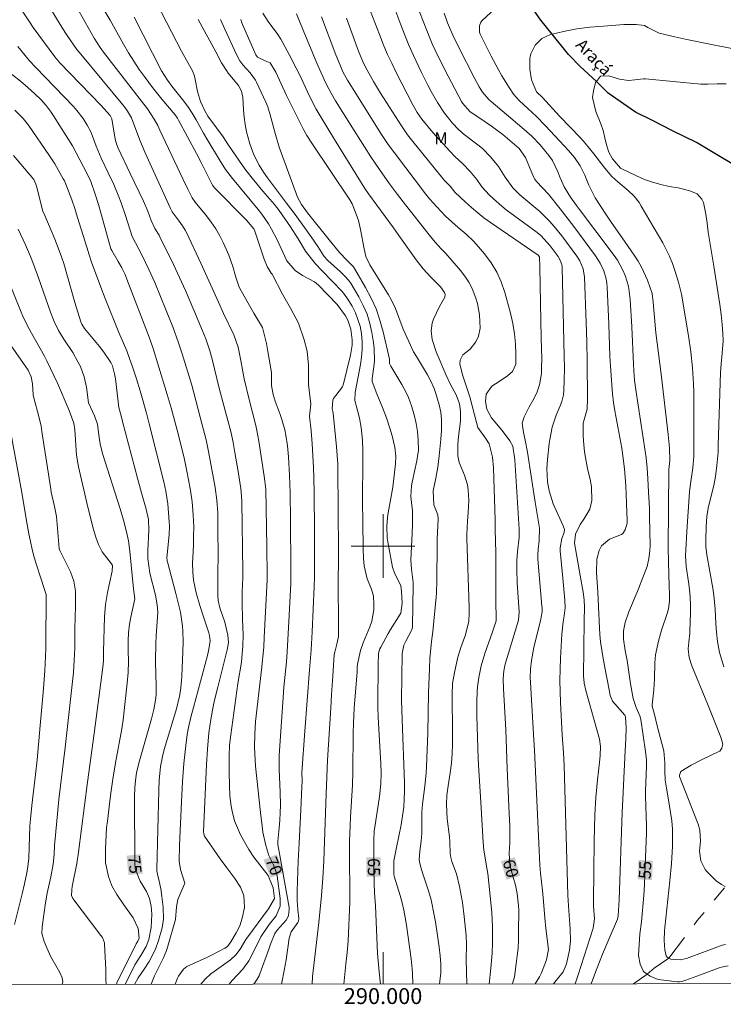
# Model space of a CAD drawing. Units: metres. Extents: x 289870 to 290386, y 1659940 to 1660504.
# Drawn here: x 289954 to 290043, y 1659942 to 1660066 of the extents above; entities that cross this region are included whole.
import ezdxf
from ezdxf.enums import TextEntityAlignment as Align

# ---------------------------------------------------------------- set-up
doc = ezdxf.new("R2010")
doc.units = ezdxf.units.M
doc.header["$MEASUREMENT"] = 0
doc.linetypes.add('Intermitente', pattern=[48, 15, -2, 2, -2, 2, -2, 2, -2, 2, -2, 15])
for name, color, linetype, lineweight in [('Articulacao', 7, 'Continuous', 18), ('Malha_Coordenadas', 7, 'Continuous', 15), ('Rio_Intermitente', 5, 'Intermitente', 9), ('Rio_Perene', 5, 'Continuous', 25), ('Topon_Curvas_Mestras_Masc', 255, 'Continuous', 9), ('Topon_Rio_Perene', 5, 'Continuous', 9)]:
    doc.layers.add(name, color=color, linetype=linetype, lineweight=lineweight)
for name, color, linetype, lineweight, true_color in [('Curvas_Intermediarias', 7, 'Continuous', 9, 0x783c14), ('Curvas_Mestras', 7, 'Continuous', 20, 0x783c14), ('Topon_Curvas_Mestras', 7, 'Continuous', 9, 0x783c14), ('Topon_Vegetacao', 7, 'Continuous', 9, 0x00ff33)]:
    doc.layers.add(name, color=color, linetype=linetype, lineweight=lineweight, true_color=true_color)
doc.styles.add('Arial', font='arial.ttf', dxfattribs={"height": 1.5})
doc.styles.add('Arial Italic', font='ariali.ttf', dxfattribs={"height": 1.5})

msp = doc.modelspace()

# ---------------------------------------------------------------- linework, layer by layer
at = {"layer": 'Articulacao', "flags": 128}
msp.add_lwpolyline([(289886.81, 1660499.21), (290368.39, 1660499.64), (290368.88, 1659945.36), (289887.32, 1659944.93), (289886.81, 1660499.21)], close=True, dxfattribs=at)
at = {"layer": 'Curvas_Intermediarias', "flags": 128}
for points, elevation in [([(290024.1, 1659945.05), (290024.47, 1659946.19), (290026.34, 1659952.07), (290026.5, 1659953.21), (290026.4, 1659954.8), (290026.4, 1659955.46), (290026.48, 1659962.97), (290026.56, 1659966.27), (290026.68, 1659968.46), (290026.89, 1659970.65), (290027.14, 1659972.85), (290027.21, 1659973.7), (290027.28, 1659974.85), (290027.14, 1659975.75), (290025.43, 1659981.87), (290025.21, 1659982.79), (290025.16, 1659983.34), (290025.15, 1659983.62), (290025.21, 1659990.65), (290025.24, 1659992.3), (290025.2, 1659993.27), (290025.07, 1659994.22), (290024.7, 1659996.29), (290024.02, 1660000.37), (290024.13, 1660001.5), (290024.71, 1660002.69), (290025.19, 1660003.38), (290025.91, 1660004.63), (290026.16, 1660005.72), (290026.14, 1660007.42), (290025.95, 1660008.36), (290025.64, 1660009.74), (290025.37, 1660011.12), (290025.26, 1660011.82), (290025.12, 1660013.22), (290025.09, 1660013.93), (290025.07, 1660015.44), (290025.58, 1660017.16), (290025.63, 1660018.48), (290025.58, 1660023.22), (290025.53, 1660025.63), (290025.45, 1660028.04), (290025.26, 1660033.74), (290025.09, 1660034.79), (290024.68, 1660035.78), (290024.29, 1660036.38), (290022.4, 1660038.94), (290021.68, 1660039.87), (290020.91, 1660040.75), (290019.65, 1660041.98), (290017.15, 1660044.09), (290016.26, 1660044.96), (290015.29, 1660046.3), (290014.47, 1660047.63), (290013.47, 1660048.86), (290012.45, 1660049.88), (290011.89, 1660050.35), (290010.15, 1660051.63), (290009.44, 1660052.26), (290008.69, 1660053.07), (290007.71, 1660054.34), (290006.84, 1660055.68), (290006.04, 1660057.06), (290005.61, 1660057.83), (290004.82, 1660059.41), (290003.8, 1660061.58), (290003.24, 1660062.85), (290002.72, 1660064.13), (290002.22, 1660065.42), (290000.83, 1660069.14)], 57), ([(289971.61, 1660068.17), (289974.72, 1660062.12), (289976.14, 1660059.55), (289976.35, 1660058.96), (289976.45, 1660058.55), (289976.72, 1660057.05), (289977.09, 1660055.79), (289977.66, 1660054.6), (289978.04, 1660053.95), (289979.12, 1660052.5), (289979.93, 1660051.35), (289980.52, 1660050.45), (289981.98, 1660048.32), (289982.68, 1660047.35), (289983.4, 1660046.39), (289984.16, 1660045.45), (289984.93, 1660044.53), (289986.38, 1660042.86), (289986.99, 1660042.11), (289988.39, 1660040.06), (289989.35, 1660038.54), (289990.26, 1660036.99), (289991.03, 1660036.03), (289991.53, 1660035.43), (289992.31, 1660034.56), (289994.9, 1660031.92), (289995.57, 1660031), (289996.13, 1660030.09), (289996.54, 1660029.27), (289997.13, 1660027.58), (289997.29, 1660026.69), (289997.38, 1660025.63), (289997.39, 1660024.67), (289997.31, 1660023.72), (289997.17, 1660022.77), (289996.5, 1660019.29), (289996.45, 1660018.27), (289996.77, 1660017.16), (289997.06, 1660016.04), (289997.25, 1660014.89), (289997.41, 1660013.3), (289997.46, 1660011.91), (289997.47, 1660010.86), (289997.44, 1660005.61), (289997.45, 1660002.99), (289997.49, 1659999.69), (289997.53, 1659998.45), (289997.63, 1659997.52), (289998.01, 1659995.9), (289998.55, 1659994.6), (289998.78, 1659993.71), (289998.86, 1659992.71), (289998.84, 1659991.98), (289998.59, 1659990.57), (289998.35, 1659989.88), (289997.49, 1659987.86), (289997.16, 1659986.91), (289996.8, 1659985.17), (289996.77, 1659984.81), (289996.75, 1659984.2), (289996.37, 1659979.65), (289996.28, 1659977.78), (289996.24, 1659976.54), (289996.21, 1659971.68), (289996.18, 1659970.05), (289995.92, 1659965.99), (289995.86, 1659964.91), (289995.79, 1659963.03), (289995.79, 1659961.14), (289995.84, 1659956.26), (289995.83, 1659955.31), (289995.61, 1659950.47), (289995.5, 1659948.99), (289995.35, 1659947.52), (289995.09, 1659945.03)], 66), ([(290021.37, 1659945.05), (290021.7, 1659945.49), (290022.57, 1659946.59), (290022.85, 1659947.17), (290022.98, 1659947.59), (290023.36, 1659949.28), (290023.51, 1659950.41), (290023.47, 1659951.94), (290023.24, 1659954.85), (290023.18, 1659956.18), (290022.72, 1659972.45), (290022.64, 1659974.07), (290022.47, 1659976.33), (290022.24, 1659980.36), (290022.19, 1659981.75), (290022.17, 1659983.15), (290022.19, 1659984.55), (290022.24, 1659985.95), (290022.41, 1659988.93), (290022.59, 1659990.49), (290022.71, 1659991.26), (290022.82, 1659992.23), (290022.8, 1659993.2), (290022.52, 1659995.99), (290022.21, 1659999.4), (290022.2, 1659999.79), (290022.42, 1660000.95), (290022.7, 1660001.7), (290022.76, 1660002.06), (290022.58, 1660002.54), (290021.34, 1660005.3), (290020.84, 1660006.93), (290020.63, 1660008.06), (290020.53, 1660009.75), (290020.62, 1660010.86), (290020.83, 1660012.87), (290020.9, 1660013.39), (290021.21, 1660014.94), (290021.71, 1660016.43), (290022.21, 1660017.59), (290022.4, 1660018.13), (290022.61, 1660018.96), (290022.67, 1660019.53), (290022.72, 1660020.82), (290022.74, 1660022.32), (290022.72, 1660023.81), (290022.44, 1660034.99), (290022.4, 1660035.35), (290022.14, 1660036.04), (290021.95, 1660036.35), (290020.95, 1660037.69), (290019.76, 1660038.98), (290019.3, 1660039.35), (290015.45, 1660042.21), (290014.89, 1660042.64), (290013.84, 1660043.56), (290013.34, 1660044.05), (290012.38, 1660045.08), (290011.74, 1660045.99), (290010.93, 1660047.02), (290009.98, 1660047.98), (290008.98, 1660048.89), (290008.36, 1660049.54), (290006.23, 1660051.91), (290004.87, 1660053.57), (290004.29, 1660054.4), (290003.75, 1660055.35), (290001.66, 1660059.42), (290001.08, 1660060.59), (290000.53, 1660061.77), (290000.02, 1660062.97), (289999.53, 1660064.18), (289998.07, 1660067.97)], 58), ([(290026.08, 1659945.06), (290026.64, 1659946.55), (290027.52, 1659948.81), (290028.46, 1659951.05), (290029.38, 1659953.17), (290029.49, 1659953.59), (290029.6, 1659955.62), (290029.97, 1659966.57), (290030.11, 1659969.1), (290030.35, 1659974.35), (290030.45, 1659975.82), (290030.48, 1659977.21), (290030.41, 1659978.59), (290030.31, 1659978.78), (290028.76, 1659980.55), (290028.46, 1659981.24), (290028.35, 1659981.98), (290027.79, 1659984.75), (290027.54, 1659986.14), (290027.29, 1659987.75), (290027.21, 1659988.37), (290027.12, 1659989.62), (290027.08, 1659990.68), (290027.06, 1659991.48), (290026.92, 1659994.21), (290026.77, 1659996.7), (290026.79, 1659998.35), (290027.1, 1659999.44), (290027.4, 1660000.04), (290028.4, 1660000.87), (290029.89, 1660001.47), (290030.06, 1660001.59), (290030.37, 1660002.05), (290030.59, 1660002.88), (290030.61, 1660003.17), (290030.54, 1660005.39), (290030.44, 1660007.54), (290030.26, 1660009.68), (290030.08, 1660011.32), (290029.94, 1660012.3), (290029.07, 1660016.96), (290028.91, 1660018.03), (290028.78, 1660019.11), (290028.67, 1660020.19), (290028.51, 1660022.62), (290028.45, 1660023.77), (290028.3, 1660027.83), (290028.1, 1660032.48), (290028.05, 1660033.01), (290027.96, 1660033.53), (290027.66, 1660034.55), (290027.21, 1660035.52), (290026.64, 1660036.42), (290023.9, 1660040.12), (290022.22, 1660042.32), (290020.73, 1660044.17), (290019.23, 1660045.75), (290018.97, 1660046.1), (290018.84, 1660046.35), (290017.85, 1660048.75), (290017.05, 1660049.9), (290015, 1660051.64), (290013.59, 1660052.69), (290012.12, 1660053.69), (290010.9, 1660054.49), (290009.95, 1660055.57), (290009.83, 1660055.78), (290008.15, 1660058.98), (290007.33, 1660060.58), (290006.55, 1660062.21), (290006.17, 1660063.03), (290005.47, 1660064.69), (290004.1, 1660068.21)], 56), ([(290014.57, 1660067.93), (290012.43, 1660065.94), (290012.27, 1660065.74), (290012.07, 1660065.28), (290012.11, 1660064.5), (290012.19, 1660064.24), (290012.29, 1660063.99), (290013.56, 1660061.48), (290014.42, 1660059.84), (290014.88, 1660059.03), (290015.79, 1660057.53), (290016.37, 1660056.69), (290017.09, 1660055.89), (290018.15, 1660054.9), (290019.22, 1660053.92), (290020.37, 1660052.74), (290022.72, 1660050.21), (290023.24, 1660049.63), (290024, 1660048.76), (290024.71, 1660047.72), (290025.29, 1660046.55), (290025.78, 1660045.29), (290026.6, 1660043.72), (290027.92, 1660041.67), (290028.59, 1660040.66), (290029.96, 1660038.67), (290031.49, 1660036.49), (290031.97, 1660035.75), (290032.41, 1660034.99), (290033.14, 1660033.38), (290033.73, 1660031.71), (290033.86, 1660030.6), (290034.02, 1660028.67), (290034.2, 1660026.75), (290034.85, 1660021.56), (290035.76, 1660014), (290035.9, 1660012.31), (290035.95, 1660010.74), (290035.85, 1660009.59), (290035.75, 1659999.83), (290035.77, 1659997.98), (290035.86, 1659994.91), (290035.92, 1659994), (290035.92, 1659993.1), (290035.78, 1659992.13), (290035.6, 1659991.52), (290034.9, 1659989.43), (290034.52, 1659988.08), (290034.16, 1659986.36), (290034.07, 1659985.33), (290034.03, 1659983.31), (290033.94, 1659981.98), (290033.75, 1659980.07), (290033.75, 1659979.91), (290033.97, 1659979.04), (290034.41, 1659977.28), (290035.09, 1659974.77), (290035.2, 1659974.29), (290035.34, 1659972.82), (290035.34, 1659971.82), (290035.35, 1659970.64), (290035.52, 1659969.64), (290035.79, 1659968.14), (290036.05, 1659966.56), (290036.19, 1659965.51), (290036.29, 1659964.46), (290036.31, 1659963.41), (290036.3, 1659962.31), (290036.17, 1659960.16), (290035.97, 1659958.01), (290035.34, 1659952.13), (290035.3, 1659951.72), (290035.24, 1659950.49), (290035.31, 1659949.32), (290035.5, 1659948.6), (290035.64, 1659948.4), (290035.85, 1659948.29), (290036.07, 1659948.17), (290037.26, 1659948.09), (290038.03, 1659948.26), (290042.52, 1659949.91), (290042.95, 1659950)], 54), ([(289977.15, 1659945.01), (289977.68, 1659945.66), (289978.41, 1659946.31), (289978.8, 1659946.61), (289980.86, 1659948.08), (289981.55, 1659948.69), (289982.1, 1659949.42), (289982.78, 1659950.62), (289982.91, 1659950.81), (289985.63, 1659954.49), (289986.4, 1659955.79), (289986.2, 1659957.12), (289985.58, 1659958.68), (289983.78, 1659960.97), (289983.15, 1659961.91), (289982.14, 1659963.76), (289981.86, 1659964.33), (289981.39, 1659965.51), (289981.06, 1659966.75), (289980.94, 1659967.37), (289980.8, 1659968.64), (289980.73, 1659969.92), (289980.68, 1659971.62), (289980.68, 1659973.66), (289980.74, 1659975), (289980.89, 1659976.33), (289981.8, 1659982.74), (289982.23, 1659985.44), (289982.35, 1659986.53), (289982.42, 1659987.45), (289982.44, 1659988.88), (289982.37, 1659990.78), (289982.33, 1659992.86), (289982.35, 1659994.22), (289982.42, 1659996.05), (289982.43, 1659996.84), (289982.29, 1660005.55), (289982.26, 1660006.27), (289982.15, 1660007.23), (289981.81, 1660009.37), (289981.41, 1660011.75), (289981.19, 1660013), (289980.95, 1660014.19), (289980.55, 1660015.74), (289979.44, 1660019.81), (289978.56, 1660023.45), (289978.27, 1660024.48), (289977.77, 1660026), (289977.37, 1660026.99), (289976.28, 1660029.59), (289975.21, 1660032.07), (289974.47, 1660033.71), (289973.7, 1660035.33), (289972.01, 1660038.8), (289971.91, 1660039.01), (289971.4, 1660039.86), (289970.93, 1660040.85), (289970.49, 1660042.01), (289969.95, 1660043.27), (289968.27, 1660046.77), (289966.74, 1660050.02), (289966.56, 1660050.46), (289966.39, 1660051.08), (289965.98, 1660053.62), (289965.77, 1660054.02), (289964.59, 1660055.32), (289959.47, 1660060.64), (289958.85, 1660061.39), (289956.13, 1660065.09), (289955.66, 1660065.77), (289954.65, 1660067.29)], 71), ([(289961.91, 1660067.1), (289963.76, 1660063.74), (289964.51, 1660062.57), (289964.94, 1660061.99), (289969.72, 1660055.83), (289970.45, 1660054.85), (289971.3, 1660053.58), (289971.74, 1660052.76), (289972.01, 1660052.2), (289974.89, 1660046.07), (289975.51, 1660044.8), (289976.08, 1660043.68), (289976.44, 1660043.15), (289977.84, 1660041.44), (289978.45, 1660040.63), (289979.02, 1660039.8), (289979.53, 1660038.92), (289979.99, 1660038.01), (289980.67, 1660036.49), (289981.16, 1660035.1), (289981.54, 1660033.75), (289981.9, 1660032.6), (289982.05, 1660032.31), (289983.8, 1660029.23), (289984.86, 1660027.42), (289985.37, 1660025.41), (289985.55, 1660024.41), (289986.01, 1660021.78), (289986, 1660020.13), (289986.2, 1660019.02), (289986.46, 1660018.2), (289987.08, 1660016.53), (289987.3, 1660015.88), (289987.67, 1660014.57), (289987.81, 1660013.91), (289988.01, 1660012.56), (289988.13, 1660011.2), (289988.25, 1660008.86), (289988.33, 1660006.7), (289988.4, 1660003.27), (289988.45, 1659997.24), (289988.42, 1659995.3), (289988.19, 1659990.55), (289987.97, 1659986.72), (289987.88, 1659985.49), (289987.57, 1659982.3), (289987.47, 1659981), (289986.99, 1659973.74), (289986.97, 1659973.16), (289986.96, 1659972.01), (289987.08, 1659969.13), (289987.12, 1659967.47), (289987.11, 1659966.53), (289987.06, 1659965.6), (289986.98, 1659964.66), (289986.8, 1659962.98), (289986.79, 1659962.56), (289987.07, 1659961.19), (289988.21, 1659954.63), (289988.23, 1659954.42), (289988.14, 1659953.6), (289987.83, 1659953.05), (289986.73, 1659951.79), (289986.44, 1659951.37), (289985.89, 1659950.06), (289985.69, 1659949.42), (289984.56, 1659946.31), (289984.47, 1659946.08), (289984.23, 1659945.64), (289983.8, 1659945.02)], 69), ([(289965.02, 1660067.23), (289965.77, 1660065.98), (289967.44, 1660062.97), (289968.08, 1660061.9), (289968.73, 1660060.84), (289969.43, 1660059.8), (289970.15, 1660058.78), (289971.1, 1660057.53), (289972.25, 1660056.08), (289973.92, 1660054.1), (289974.21, 1660053.71), (289974.36, 1660053.46), (289976.62, 1660049.27), (289977.2, 1660048.15), (289978.62, 1660045.28), (289978.72, 1660045.11), (289978.85, 1660044.96), (289982.88, 1660040.89), (289983.81, 1660039.79), (289983.92, 1660039.52), (289985.08, 1660036), (289985.47, 1660035.1), (289985.95, 1660034.26), (289986.08, 1660034.11), (289987.4, 1660031.61), (289988.4, 1660029.86), (289989.41, 1660027.97), (289990.09, 1660025.9), (289990.47, 1660024.47), (289990.66, 1660022.71), (289990.66, 1660021.71), (289990.66, 1660020.27), (289990.93, 1660017.82), (289990.79, 1660016.31), (289990.98, 1660014.47), (289991.1, 1660012.83), (289991.26, 1660009.86), (289991.31, 1660008.58), (289991.35, 1660006.66), (289991.39, 1660001.79), (289991.42, 1659997.32), (289991.4, 1659996.11), (289991.35, 1659994.91), (289991.09, 1659989.23), (289990.97, 1659986.99), (289990.79, 1659984.45), (289990.2, 1659976.76), (289989.83, 1659971.59), (289989.84, 1659970.53), (289989.79, 1659968.91), (289989.71, 1659967.79), (289989.49, 1659962.73), (289989.37, 1659960.48), (289989.24, 1659956.69), (289989.24, 1659955.53), (289989.33, 1659954.37), (289989.44, 1659953.27), (289989.39, 1659952.91), (289989.31, 1659952.78), (289988.48, 1659951.6), (289988.21, 1659950.8), (289987.84, 1659948.08), (289987.6, 1659946.73), (289987.3, 1659945.22), (289987.28, 1659945.02)], 68), ([(289968.78, 1660066.37), (289972.21, 1660059.63), (289972.95, 1660058.45), (289973.51, 1660057.7), (289975.02, 1660055.82), (289975.59, 1660055.02), (289976.07, 1660054.32), (289976.56, 1660053.48), (289977.47, 1660051.81), (289978.01, 1660050.89), (289979.47, 1660048.48), (289980.25, 1660047.27), (289981.1, 1660046.11), (289984.33, 1660042.24), (289984.79, 1660041.65), (289985.63, 1660040.42), (289986.01, 1660039.77), (289986.7, 1660038.45), (289987.95, 1660035.79), (289988.99, 1660034.58), (289989.88, 1660033.94), (289991.41, 1660033.16), (289991.9, 1660032.72), (289994.25, 1660030.33), (289995.28, 1660028.91), (289995.57, 1660028.36), (289995.97, 1660027.21), (289996.12, 1660025.88), (289996.11, 1660025.23), (289995.91, 1660023.94), (289994.98, 1660020.19), (289994.92, 1660020.04), (289994.8, 1660019.83), (289993.79, 1660018.51), (289993.69, 1660018.3), (289993.62, 1660017.24), (289993.7, 1660016.9), (289993.73, 1660016.68), (289994.16, 1660012.44), (289994.25, 1660011.38), (289994.31, 1660010.31), (289994.32, 1660009.73), (289994.39, 1659999.37), (289994.39, 1659997.63), (289994.36, 1659996.2), (289994.37, 1659994.51), (289994.42, 1659991.08), (289994.43, 1659989.7), (289994.42, 1659988.66), (289994.22, 1659987.67), (289993.98, 1659986.87), (289993.88, 1659986.4), (289993.72, 1659983.67), (289993.54, 1659981.33), (289993.43, 1659979.7), (289993.04, 1659973.14), (289992.86, 1659968.9), (289992.56, 1659960.49), (289992.45, 1659958.32), (289992.27, 1659956.16), (289991.93, 1659952.77), (289991.41, 1659948.11), (289991.14, 1659945.98), (289991.09, 1659945.02)], 67), ([(290010.5, 1659945.04), (290010.42, 1659948.11), (290010.45, 1659949.98), (290010.41, 1659951.14), (290010.18, 1659953.5), (290009.94, 1659955.28), (290009.6, 1659957.27), (290009.2, 1659958.86), (290008.63, 1659960.4), (290008.49, 1659960.91), (290008.43, 1659961.44), (290008.36, 1659962.91), (290008.32, 1659963.52), (290008.04, 1659965.77), (290007.95, 1659967.55), (290008.01, 1659968.74), (290008.16, 1659969.92), (290008.43, 1659971.53), (290008.57, 1659972.74), (290008.67, 1659973.95), (290008.7, 1659975.16), (290008.69, 1659976.44), (290008.65, 1659981.39), (290008.72, 1659982.77), (290008.94, 1659984.13), (290009.38, 1659986.06), (290009.75, 1659987.29), (290010.32, 1659988.88), (290010.76, 1659990.59), (290010.81, 1659991.59), (290010.81, 1659992.34), (290010.52, 1660000.95), (290010.51, 1660001.45), (290010.57, 1660003.11), (290010.68, 1660004.23), (290010.75, 1660005.7), (290010.67, 1660007.06), (290010.57, 1660007.68), (290010.19, 1660008.89), (290009.55, 1660010.48), (290009.39, 1660011.33), (290009.38, 1660012.8), (290009.47, 1660013.75), (290009.71, 1660015.68), (290009.71, 1660016.87), (290009.6, 1660017.84), (290009.15, 1660018.98), (290008.43, 1660020.37), (290007.87, 1660021.55), (290006.67, 1660024.37), (290006.15, 1660025.92), (290006.01, 1660026.99), (290006.14, 1660027.98), (290006.31, 1660028.46), (290007.06, 1660030.06), (290007.75, 1660031.24), (290007.78, 1660031.57), (290007.72, 1660031.8), (290007.2, 1660032.54), (290005.97, 1660033.74), (290005.01, 1660034.8), (290004.13, 1660035.92), (290002.2, 1660038.7), (290001.31, 1660039.94), (289998.17, 1660044.19), (289997.71, 1660044.89), (289993.89, 1660051.03), (289992.23, 1660053.76), (289991.63, 1660054.82), (289990.79, 1660056.44), (289989.55, 1660059.08), (289989.12, 1660059.96), (289988.23, 1660061.68), (289987.18, 1660063.59), (289986.8, 1660064.21), (289985.58, 1660065.84), (289984.93, 1660066.89)], 62), ([(290013.32, 1659945.04), (290013.52, 1659947.02), (290013.67, 1659948.9), (290013.72, 1659950.16), (290013.72, 1659951.31), (290013.71, 1659952.2), (290013.62, 1659953.98), (290013.54, 1659954.87), (290013.12, 1659958.9), (290013.06, 1659959.39), (290012.65, 1659961.84), (290012.55, 1659962.8), (290012.27, 1659967.88), (290012.01, 1659971.84), (290011.93, 1659973.29), (290011.77, 1659978.68), (290011.75, 1659980.51), (290011.78, 1659981.72), (290011.83, 1659982.32), (290012.01, 1659983.52), (290012.31, 1659984.98), (290012.75, 1659986.52), (290013.71, 1659989.25), (290014.16, 1659990.6), (290014.2, 1659991.01), (290014.13, 1659992.97), (290014.15, 1659999.17), (290014.07, 1660002.09), (290014.05, 1660003.27), (290013.85, 1660009.8), (290013.73, 1660011.14), (290013.31, 1660012.84), (290012.86, 1660013.56), (290011.86, 1660014.88), (290011.46, 1660016.46), (290011.19, 1660017.61), (290010.87, 1660018.74), (290010.51, 1660019.87), (290009.99, 1660021.38), (290009.64, 1660022.81), (290009.68, 1660023.31), (290010, 1660023.98), (290010.92, 1660024.71), (290011.63, 1660025.62), (290011.95, 1660026.34), (290012.17, 1660027.34), (290012.11, 1660029), (290011.84, 1660030.43), (290011.62, 1660031.13), (290011.15, 1660032.32), (290010.74, 1660033.13), (290010.24, 1660033.88), (290009.69, 1660034.6), (290007.85, 1660036.7), (290007.28, 1660037.28), (290006.52, 1660038.12), (290005.79, 1660039.06), (290002.79, 1660042.82), (290001.79, 1660044.13), (290000.8, 1660045.46), (289999.54, 1660047.26), (289998.46, 1660048.86), (289997.67, 1660050.08), (289995.86, 1660052.93), (289994.05, 1660055.87), (289993.47, 1660056.84), (289992.94, 1660057.85), (289992.61, 1660058.53), (289991.69, 1660060.61), (289989.96, 1660064.76), (289989.13, 1660066.79)], 61), ([(290003.71, 1659945.04), (290003.71, 1659945.1), (290003.69, 1659946.34), (290003.64, 1659946.96), (290003.51, 1659948.19), (290002.92, 1659952.44), (290002.77, 1659953.38), (290002.59, 1659954.31), (290002.38, 1659955.23), (290002.13, 1659956.14), (290001.4, 1659958.56), (290001.33, 1659958.84), (290001.35, 1659960.52), (290001.67, 1659962.19), (290002.27, 1659965), (290002.45, 1659966.13), (290002.59, 1659967.23), (290002.66, 1659968.22), (290002.69, 1659969.2), (290002.69, 1659970.3), (290002.38, 1659978.25), (290002.33, 1659980.65), (290002.39, 1659986.5), (290002.61, 1659987.57), (290002.84, 1659988.08), (290003.6, 1659989.49), (290003.65, 1659989.64), (290003.68, 1659989.85), (290003.78, 1659995.14), (290003.77, 1659995.42), (290003.56, 1659997.09), (290003.49, 1659998.23), (290003.65, 1660001.6), (290003.69, 1660002.74), (290003.69, 1660004.45), (290003.59, 1660005.1), (290003.49, 1660006.22), (290003.55, 1660007.57), (290003.63, 1660008.01), (290004.22, 1660010.68), (290004.33, 1660011.23), (290004.44, 1660012.05), (290004.4, 1660013.35), (290004.3, 1660014.37), (290004.13, 1660015.39), (290003.93, 1660016.32), (290003.6, 1660017.49), (290003.18, 1660018.64), (290002.93, 1660019.2), (290002.35, 1660020.28), (290000.99, 1660022.56), (290000.82, 1660022.89), (290000.8, 1660023.44), (290000.01, 1660026.9), (289999.61, 1660028.34), (289999.12, 1660029.76), (289998.51, 1660031.12), (289997.81, 1660032.44), (289996.4, 1660034.83), (289996.27, 1660035.03), (289995.46, 1660035.86), (289994.54, 1660036.86), (289993.25, 1660038.44), (289990.54, 1660041.82), (289989.78, 1660042.86), (289989.28, 1660043.78), (289987.72, 1660048.02), (289986.99, 1660050.07), (289986.51, 1660051.63), (289985.83, 1660054.13), (289985.54, 1660055.1), (289985.29, 1660055.71), (289984.14, 1660058.22), (289984.01, 1660058.48), (289983.32, 1660059.4), (289982.4, 1660060.4), (289982.02, 1660060.91), (289981.62, 1660061.67), (289980.14, 1660064.88), (289979.62, 1660066.06)], 64), ([(290007.07, 1659945.04), (290007.12, 1659945.39), (290007.23, 1659946.45), (290007.23, 1659947.52), (290007.16, 1659948.59), (290007.05, 1659949.65), (290006.84, 1659951.14), (290006.57, 1659952.83), (290006.41, 1659953.69), (290006.02, 1659955.61), (290005.71, 1659956.73), (290004.98, 1659958.87), (290004.68, 1659959.82), (290004.54, 1659960.62), (290004.61, 1659961.72), (290004.78, 1659962.95), (290004.85, 1659963.96), (290004.86, 1659966.59), (290004.94, 1659967.63), (290005.25, 1659969.86), (290005.41, 1659971.52), (290005.45, 1659972.35), (290005.6, 1659976.51), (290005.71, 1659981.59), (290005.8, 1659984.63), (290005.87, 1659985.9), (290006.08, 1659988.04), (290006.22, 1659989.29), (290006.64, 1659993.6), (290006.68, 1659994.11), (290006.75, 1659995.66), (290006.77, 1660000.26), (290006.78, 1660000.92), (290006.92, 1660003.37), (290006.86, 1660003.91), (290006.36, 1660005.17), (290006.26, 1660006.92), (290006.62, 1660008.53), (290006.86, 1660009.92), (290007.03, 1660011.31), (290007.23, 1660013.41), (290007.31, 1660014.49), (290007.33, 1660015.89), (290007.26, 1660016.81), (290007.05, 1660017.71), (290006.63, 1660019.14), (290006.41, 1660019.79), (290005.94, 1660020.79), (290005.55, 1660021.5), (290004.17, 1660023.77), (290003.82, 1660024.39), (290003.21, 1660025.66), (290002.53, 1660027.2), (290001.56, 1660029.8), (290001.05, 1660030.85), (290000.66, 1660031.52), (289998.33, 1660035.3), (289997.82, 1660036.33), (289997.62, 1660037.32), (289997.17, 1660039.71), (289996.9, 1660040.85), (289996.51, 1660041.97), (289996.13, 1660042.93), (289995.85, 1660043.44), (289991.05, 1660050.55), (289990.44, 1660051.52), (289990.02, 1660052.28), (289988.63, 1660055.03), (289987.91, 1660056.55), (289986.55, 1660059.47), (289985.84, 1660060.64), (289985.2, 1660060.9), (289984.27, 1660061.36), (289984.06, 1660061.63), (289982.52, 1660065.06), (289982.3, 1660065.66), (289982.17, 1660066.06)], 63), ([(290019.09, 1659945.05), (290019.6, 1659945.95), (290019.86, 1659946.46), (290020.47, 1659948.07), (290020.75, 1659949.38), (290020.42, 1659952), (290020.27, 1659953.36), (290020.11, 1659955.41), (290019.99, 1659956.77), (290019.74, 1659958.96), (290019.66, 1659959.96), (290019.59, 1659961.79), (290018.99, 1659974.38), (290018.91, 1659975.7), (290018.59, 1659980.7), (290018.47, 1659982.94), (290018.45, 1659983.48), (290018.49, 1659984.57), (290018.61, 1659985.66), (290018.92, 1659987.27), (290019.8, 1659990.83), (290019.84, 1659991.06), (290019.93, 1659991.76), (290019.93, 1659992.23), (290019.92, 1659992.46), (290019.41, 1659998.34), (290019.39, 1659998.9), (290019.43, 1659999.63), (290019.59, 1660000.72), (290019.62, 1660002.26), (290019.07, 1660005.53), (290018.56, 1660008.79), (290018.12, 1660011.78), (290017.83, 1660013.27), (290017.61, 1660014.26), (290017.46, 1660015.41), (290017.71, 1660016.23), (290018.27, 1660017.4), (290018.9, 1660018.48), (290019.31, 1660019.35), (290019.61, 1660020.25), (290019.85, 1660021.66), (290019.88, 1660022.37), (290019.9, 1660023.49), (290019.83, 1660026.11), (290019.65, 1660034.94), (290019.61, 1660036.3), (290019.45, 1660036.49), (290013.47, 1660040.62), (290012.65, 1660041.21), (290011.86, 1660041.82), (290011.09, 1660042.47), (290010.35, 1660043.14), (290008.99, 1660044.43), (290008.41, 1660045.15), (290007.7, 1660045.89), (290007.49, 1660046.14), (290003.72, 1660050.76), (290003.08, 1660051.59), (290002.29, 1660052.72), (289999.69, 1660056.82), (289998.8, 1660058.31), (289998.37, 1660059.07), (289997.85, 1660060.01), (289997.41, 1660060.89), (289996.92, 1660062.11), (289995.4, 1660066.25)], 59), ([(290042.9, 1659957.26), (290042.42, 1659957.52), (290041.76, 1659957.98), (290040.62, 1659959.13), (290040.39, 1659959.42), (290039.83, 1659960.5), (290039.69, 1659961.71), (290039.79, 1659962.99), (290039.73, 1659964.33), (290039.5, 1659965.09), (290039.42, 1659965.32), (290037.15, 1659971.08), (290037.15, 1659971.24), (290037.34, 1659971.73), (290038.65, 1659972.51), (290040.02, 1659973.21), (290042.03, 1659974.16), (290042.22, 1659974.28), (290042.47, 1659974.62), (290042.59, 1659975.15), (290042.37, 1659976.04), (290040.69, 1659980.2), (290038.7, 1659984.96), (290038.36, 1659986.02), (290038.27, 1659987.11), (290038.32, 1659987.93), (290038.45, 1659989.01), (290038.46, 1659989.29), (290038.53, 1659991.68), (290038.54, 1659992.64), (290038.5, 1659993.6), (290038.42, 1659994.56), (290038.3, 1659995.51), (290038.01, 1659997.42), (290037.94, 1659998.8), (290037.95, 1659999.49), (290038.1, 1660001.83), (290038.44, 1660006.82), (290038.5, 1660007.51), (290038.85, 1660009.82), (290038.97, 1660011.25), (290038.98, 1660018.32), (290038.97, 1660019.33), (290038.94, 1660020.34), (290038.81, 1660022.36), (290038.6, 1660024.37), (290038.31, 1660026.37), (290037.41, 1660031.62), (290037.05, 1660033.13), (290036.59, 1660034.59), (290036.27, 1660035.48), (290035.92, 1660036.36), (290035.51, 1660037.21), (290035.06, 1660038.04), (290032.37, 1660042.67), (290032.1, 1660043.1), (290031.48, 1660043.89), (290030.73, 1660044.63), (290029.44, 1660045.71), (290028.68, 1660046.39), (290027.79, 1660047.42), (290026.44, 1660049.24), (290025.33, 1660050.58), (290024.74, 1660051.22), (290022.13, 1660053.96), (290019.99, 1660056.28), (290019.23, 1660057.02), (290018.59, 1660058.51), (290018.39, 1660059.84), (290018.42, 1660061.19), (290018.53, 1660061.78), (290019.07, 1660062.86), (290019.92, 1660063.7), (290021.01, 1660064.19), (290021.21, 1660064.24), (290022.64, 1660064.59), (290024.28, 1660064.92), (290025.94, 1660065.11), (290027.62, 1660065.23), (290030.18, 1660065.45), (290031.74, 1660065.43), (290032.77, 1660065.32), (290033.19, 1660065.09), (290034.63, 1660064.38), (290036.57, 1660063.91), (290038.07, 1660063.57), (290041.17, 1660062.93), (290047.98, 1660061.59)], 53), ([(289973.95, 1659945.01), (289974.23, 1659945.77), (289974.34, 1659946.02), (289974.96, 1659946.91), (289975.39, 1659947.24), (289977.9, 1659948.39), (289978.56, 1659948.72), (289980.16, 1659949.54), (289980.48, 1659949.77), (289980.9, 1659950.32), (289981.57, 1659951.46), (289982.02, 1659952.36), (289982.33, 1659953.32), (289982.62, 1659954.65), (289982.53, 1659956.15), (289982.12, 1659957.21), (289981.43, 1659958.29), (289980.39, 1659959.61), (289979.56, 1659960.74), (289977.62, 1659963.59), (289977.51, 1659963.83), (289977.47, 1659964.18), (289977.84, 1659972.57), (289977.97, 1659974.51), (289978.17, 1659976.58), (289978.41, 1659978.22), (289978.71, 1659979.86), (289978.88, 1659980.67), (289979.26, 1659982.28), (289980.46, 1659986.97), (289980.51, 1659987.2), (289980.61, 1659987.9), (289980.55, 1659988.84), (289980.14, 1659990.45), (289979.55, 1659992.23), (289979.34, 1659993.16), (289979.28, 1659993.79), (289979.27, 1659996.36), (289979.31, 1659999.12), (289979.3, 1660001.78), (289979.26, 1660004.18), (289979.17, 1660005.76), (289978.95, 1660007.34), (289978.13, 1660011.87), (289977.83, 1660013.35), (289977.33, 1660015.21), (289976.04, 1660020.19), (289974.81, 1660024.13), (289974.36, 1660025.5), (289973.62, 1660027.53), (289972.82, 1660029.55), (289971.36, 1660033.07), (289970.64, 1660034.69), (289969.79, 1660036.48), (289968.54, 1660038.83), (289967.69, 1660041.5), (289967.15, 1660043.06), (289966.86, 1660043.83), (289966.23, 1660045.36), (289965.53, 1660046.85), (289964.64, 1660048.66), (289964.01, 1660050.17), (289963.7, 1660051.09), (289963.36, 1660051.98), (289962.91, 1660052.83), (289962.39, 1660053.65), (289961.6, 1660054.66), (289961.17, 1660055.15), (289956.44, 1660060.04), (289955.66, 1660060.91), (289954.19, 1660062.67)], 72), ([(289970.93, 1659945.01), (289971.35, 1659946.06), (289972.43, 1659948.23), (289972.84, 1659949.25), (289973, 1659949.78), (289973.97, 1659953.15), (289974.11, 1659954.72), (289974.28, 1659955.64), (289975.13, 1659957.69), (289974.61, 1659959.4), (289974.43, 1659960.48), (289974.48, 1659962.48), (289974.72, 1659967.92), (289974.85, 1659970.47), (289975.01, 1659972.72), (289975.27, 1659974.97), (289975.45, 1659976.35), (289975.59, 1659977.22), (289975.89, 1659978.52), (289976.21, 1659979.74), (289977.97, 1659986.26), (289978.15, 1659987.06), (289978.31, 1659988.1), (289978.25, 1659988.78), (289978.16, 1659989.11), (289977.51, 1659991.01), (289977.01, 1659992.56), (289976.58, 1659994.14), (289976.24, 1659995.73), (289976.14, 1659996.78), (289976.12, 1659997.83), (289976.21, 1660000.12), (289976.24, 1660001.26), (289976.25, 1660002.42), (289976.2, 1660003.9), (289976.05, 1660005.57), (289975.9, 1660006.67), (289975.8, 1660007.21), (289975.38, 1660009.39), (289975.08, 1660010.88), (289974.55, 1660013.09), (289974.17, 1660014.56), (289973.42, 1660017.33), (289972.93, 1660019.04), (289971.9, 1660022.45), (289971.17, 1660024.78), (289970.67, 1660026.2), (289967.88, 1660033.49), (289967.64, 1660034.07), (289967.25, 1660034.91), (289966.8, 1660035.73), (289965.97, 1660037.08), (289965.88, 1660037.28), (289964.71, 1660041.54), (289964.32, 1660042.87), (289963.9, 1660044.18), (289963.34, 1660045.74), (289962.9, 1660046.72), (289961.06, 1660050.22), (289958.66, 1660054.01), (289958.37, 1660054.44), (289957.75, 1660055.27), (289957.07, 1660056.04), (289956.34, 1660056.77), (289955.45, 1660057.56), (289954.53, 1660058.35), (289952.62, 1660059.85)], 73), ([(290042.73, 1659984.83), (290042.58, 1659985.28), (290042.19, 1659986.65), (290041.92, 1659988.04), (290041.8, 1659989.19), (290041.72, 1659990.27), (290041.62, 1659992.09), (290041.47, 1659993.84), (290041.35, 1659994.71), (290040.6, 1659998.88), (290040.49, 1659999.94), (290040.48, 1660000.78), (290040.52, 1660002.42), (290040.6, 1660003.71), (290040.75, 1660004.76), (290041.08, 1660006.12), (290041.49, 1660007.62), (290041.68, 1660008.73), (290041.86, 1660010.1), (290042, 1660011.77), (290042.03, 1660012.61), (290042.3, 1660021.78), (290042.38, 1660022.86), (290042.51, 1660024.21), (290042.64, 1660025.77), (290042.6, 1660026.67), (290042.52, 1660027.82), (290042.39, 1660029.07), (290042.22, 1660030.33), (290041.47, 1660035.13), (290040.77, 1660039.39), (290040.64, 1660040.51), (290040.49, 1660041.64), (290040.16, 1660043.1), (290039.98, 1660043.54), (290039.38, 1660044.21), (290038.47, 1660044.59), (290036.98, 1660044.94), (290035.86, 1660045.14), (290034.81, 1660045.38), (290033.77, 1660045.66), (290032.77, 1660046.02), (290031.77, 1660046.44), (290029.92, 1660047.32), (290029.76, 1660047.41), (290028.77, 1660048.61), (290028.31, 1660049.44), (290028.01, 1660050.35), (290027.82, 1660051.24), (290027.6, 1660052.13), (290027.3, 1660053), (290026.68, 1660054.55), (290026.27, 1660056.27), (290026.37, 1660057.14), (290026.63, 1660058.16), (290026.74, 1660058.3), (290027.27, 1660058.97), (290028.31, 1660059.03), (290029.65, 1660058.58), (290030.77, 1660058.44), (290031.58, 1660058.49), (290032.64, 1660058.63), (290032.91, 1660058.62), (290039.83, 1660057.97), (290040.71, 1660057.95), (290041.88, 1660058.02), (290043.01, 1660058)], 52), ([(289968.83, 1659945), (289969.29, 1659945.81), (289970.04, 1659946.89), (289970.66, 1659947.87), (289971.47, 1659949.41), (289971.86, 1659950.51), (289972.31, 1659952.11), (289972.46, 1659953.2), (289972.42, 1659954.67), (289972.27, 1659956.02), (289972.13, 1659956.99), (289971.93, 1659957.96), (289971.73, 1659958.81), (289971.65, 1659959.23), (289971.64, 1659959.44), (289971.88, 1659969.33), (289971.92, 1659970.62), (289972.08, 1659972.32), (289972.34, 1659973.61), (289972.57, 1659974.46), (289974.08, 1659979.57), (289974.47, 1659981.18), (289974.59, 1659981.88), (289974.74, 1659983.08), (289974.78, 1659983.68), (289974.91, 1659986.74), (289974.93, 1659988.01), (289974.9, 1659989.28), (289974.85, 1659989.95), (289974.58, 1659991.72), (289974.31, 1659992.88), (289974.01, 1659994.04), (289972.99, 1659997.85), (289972.94, 1659998.11), (289972.89, 1659998.62), (289972.91, 1659998.88), (289973.16, 1660001.45), (289973.2, 1660002.53), (289973.18, 1660003.06), (289973.01, 1660005.3), (289972.78, 1660006.88), (289972.52, 1660008.05), (289970.67, 1660015.35), (289970.32, 1660016.68), (289969.53, 1660019.47), (289969.07, 1660020.99), (289968.58, 1660022.51), (289968.22, 1660023.53), (289967.85, 1660024.48), (289966.86, 1660026.81), (289965.15, 1660031.05), (289964.59, 1660032.51), (289963.45, 1660035.63), (289963.13, 1660036.56), (289962.84, 1660037.49), (289961.7, 1660041.25), (289961.36, 1660042.35), (289960.97, 1660043.44), (289960.22, 1660045.42), (289960.04, 1660045.83), (289959.9, 1660046.09), (289958.83, 1660047.96), (289958.17, 1660048.97), (289955.56, 1660052.81), (289954.88, 1660053.67), (289953.83, 1660054.68)], 74), ([(289954.24, 1660039.78), (289955.15, 1660037.82), (289955.78, 1660036.33), (289956.16, 1660035.38), (289956.8, 1660033.66), (289958.31, 1660029.37), (289958.77, 1660028.18), (289959.32, 1660027.05), (289959.95, 1660025.95), (289961.08, 1660024.28), (289961.74, 1660023.12), (289962.04, 1660022.52), (289962.52, 1660021.24), (289962.8, 1660019.92), (289963.08, 1660017.97), (289963.82, 1660016.34), (289964.19, 1660015.31), (289964.35, 1660013.92), (289964.51, 1660012.81), (289964.82, 1660011.61), (289967.03, 1660004.69), (289967.45, 1660003.25), (289967.81, 1660001.8), (289968.06, 1660000.67), (289968.23, 1659999.35), (289968.69, 1659994.63), (289968.89, 1659993.37), (289968.37, 1659991.06), (289968.19, 1659990.2), (289968.06, 1659989.1), (289968.04, 1659988.15), (289968.04, 1659986.9), (289968.06, 1659985.52), (289968.04, 1659984.15), (289967.93, 1659982.79), (289967.39, 1659978.18), (289967.23, 1659977.06), (289966.44, 1659972.79), (289966.1, 1659970.74), (289965.82, 1659968.68), (289965.43, 1659965.5), (289965.33, 1659964.63), (289965.22, 1659962.87), (289965.2, 1659961.99), (289965.2, 1659960.23), (289965.58, 1659958.54), (289966, 1659957.37), (289966.6, 1659956.28), (289967.48, 1659954.97), (289968.65, 1659953.34), (289969.31, 1659952), (289969.41, 1659950.79), (289969.25, 1659950.43), (289969.05, 1659950.09), (289966.61, 1659945.18), (289966.56, 1659945)], 76), ([(289952.96, 1660033.5), (289954.55, 1660029.55), (289954.93, 1660028.66), (289955.63, 1660027.27), (289955.93, 1660026.72), (289957.53, 1660023.83), (289957.83, 1660023.25), (289959.16, 1660020.45), (289960.63, 1660017.03), (289961.21, 1660015.43), (289961.34, 1660014.59), (289961.57, 1660011.41), (289961.8, 1660009.96), (289962.99, 1660004.87), (289963.69, 1660002.08), (289963.97, 1660001.12), (289964.32, 1660000.18), (289964.77, 1659999.29), (289965.05, 1659998.88), (289965.95, 1659997.79), (289966.06, 1659997.58), (289966.05, 1659996.87), (289965.45, 1659994.17), (289965.19, 1659992.66), (289965.08, 1659991.13), (289964.96, 1659986.76), (289964.94, 1659985.61), (289964.86, 1659984.82), (289963.77, 1659976.49), (289962.92, 1659970.38), (289961.82, 1659961.6), (289961.6, 1659960.18), (289961.03, 1659957.26), (289960.97, 1659956.88), (289960.93, 1659956.16), (289961.1, 1659955.77), (289964.63, 1659951.15), (289964.82, 1659950.86), (289965.05, 1659950.22), (289965.07, 1659950.06), (289965.25, 1659946.86), (289965.23, 1659945.64), (289965.28, 1659945)], 77), ([(289959.76, 1659945), (289959.84, 1659945.35), (289959.76, 1659945.81), (289959.45, 1659946.47), (289958.95, 1659947.35), (289958.35, 1659948.46), (289957.82, 1659949.6), (289957.49, 1659950.36), (289957.23, 1659951.4), (289957.24, 1659952.21), (289957.68, 1659955.22), (289957.89, 1659956.45), (289958.36, 1659958.48), (289958.65, 1659960.07), (289958.76, 1659961.28), (289958.82, 1659962.43), (289958.91, 1659963.73), (289959.35, 1659968.21), (289960.14, 1659974.73), (289961.03, 1659982.61), (289961.17, 1659984.14), (289961.28, 1659985.67), (289961.33, 1659987.2), (289961.35, 1659989.61), (289961.44, 1659992.45), (289961.45, 1659993.09), (289961.42, 1659994.36), (289961.24, 1659995.59), (289960.8, 1659996.77), (289959.47, 1659999.44), (289959.38, 1659999.68), (289959.03, 1660003.71), (289958.98, 1660004.13), (289958.82, 1660004.95), (289958.4, 1660006.78), (289958.34, 1660007.14), (289957.23, 1660014.37), (289957.11, 1660015.06), (289956.81, 1660016.42), (289956.24, 1660018.43), (289956.11, 1660018.98), (289956.04, 1660020.34), (289955.88, 1660021.24), (289955.48, 1660022.06), (289952.4, 1660026.5)], 78), ([(289953.05, 1660015.8), (289954.69, 1660006.74), (289955.27, 1660003.15), (289955.58, 1660001.54), (289955.78, 1660000.56), (289956.01, 1659999.58), (289956.27, 1659998.62), (289956.55, 1659997.66), (289957.09, 1659995.96), (289957.52, 1659994.69), (289957.76, 1659993.92), (289957.77, 1659992.94), (289957.73, 1659988.46), (289957.7, 1659987.09), (289957.57, 1659984.36), (289957.38, 1659981.62), (289957, 1659977.47), (289956.63, 1659973.17), (289956.42, 1659971.32), (289955.94, 1659967.43), (289955.77, 1659965.73), (289955.71, 1659964.88), (289955.57, 1659960.83), (289955.46, 1659959.79), (289955.31, 1659959.01), (289955.02, 1659957.63), (289954.73, 1659956.37), (289953.8, 1659952.51)], 79)]:
    msp.add_lwpolyline(points, dxfattribs=dict(at, elevation=elevation))
at = {"layer": 'Curvas_Mestras', "flags": 128}
for points, elevation in [([(289980.68, 1659945.02), (289981.09, 1659945.48), (289982.42, 1659946.9), (289983.16, 1659947.94), (289983.47, 1659948.5), (289984.66, 1659950.96), (289985.73, 1659952.51), (289986.58, 1659953.61), (289987.08, 1659954.81), (289987.11, 1659955.79), (289986.72, 1659958.62), (289986.57, 1659959.19), (289986.24, 1659960.02), (289985.68, 1659961.19), (289985.29, 1659962.41), (289984.94, 1659964.1), (289984.82, 1659964.87), (289984.63, 1659966.57), (289984.02, 1659972.38), (289983.95, 1659973.18), (289983.88, 1659974.78), (289983.91, 1659976.39), (289984.02, 1659978), (289984.74, 1659984.48), (289985.03, 1659987.33), (289985.11, 1659988.54), (289985.47, 1659995.78), (289985.48, 1659996.36), (289985.43, 1659999.87), (289985.31, 1660007.17), (289985.09, 1660008.78), (289984.41, 1660013.18), (289984.18, 1660014.5), (289984.03, 1660015.15), (289983.2, 1660018.38), (289982.58, 1660020.99), (289982.36, 1660022.13), (289982.18, 1660023.27), (289981.81, 1660024.96), (289981.3, 1660026.5), (289980.01, 1660029.17), (289979.36, 1660030.59), (289977.13, 1660035.49), (289975.33, 1660039.34), (289975.18, 1660039.63), (289974.85, 1660040.2), (289974.43, 1660040.78), (289973.55, 1660041.95), (289973.33, 1660042.35), (289970.16, 1660049.36), (289969.52, 1660050.92), (289968.44, 1660053.75), (289967.96, 1660054.59), (289967.58, 1660055.13), (289967.38, 1660055.38), (289962.12, 1660061.73), (289961.62, 1660062.33), (289960.93, 1660063.27), (289960.23, 1660064.33), (289959.53, 1660065.45), (289956.9, 1660069.75)], 70), ([(289992.29, 1660066.42), (289994.09, 1660061.63), (289994.6, 1660060.35), (289994.96, 1660059.52), (289995.53, 1660058.47), (289999.82, 1660051.65), (290000.65, 1660050.39), (290001.54, 1660049.17), (290005.33, 1660044.19), (290005.83, 1660043.58), (290006.72, 1660042.55), (290007.83, 1660041.4), (290008.6, 1660040.67), (290009.41, 1660039.98), (290010.42, 1660039.15), (290011.29, 1660038.31), (290011.7, 1660037.86), (290012.73, 1660036.66), (290013.55, 1660035.56), (290014.27, 1660034.39), (290014.82, 1660033.15), (290015.26, 1660031.84), (290015.96, 1660029.23), (290016.26, 1660027.95), (290016.47, 1660026.63), (290016.59, 1660025.36), (290016.65, 1660024.09), (290016.63, 1660022.83), (290016.21, 1660021.89), (290015.58, 1660021.36), (290014.55, 1660020.67), (290013.63, 1660020.08), (290012.92, 1660019.07), (290012.83, 1660018.15), (290013, 1660017.19), (290013.58, 1660016.11), (290014.01, 1660015.58), (290014.95, 1660014.5), (290015.91, 1660013.19), (290016.25, 1660012.52), (290016.48, 1660011.1), (290016.5, 1660010.83), (290017.08, 1660002.12), (290017.06, 1660001.12), (290016.86, 1659999.27), (290016.79, 1659998.17), (290016.77, 1659997.05), (290016.83, 1659995.37), (290017.06, 1659991.74), (290016.97, 1659990.72), (290015.32, 1659985.18), (290015.12, 1659984.33), (290015.04, 1659983.39), (290015.09, 1659982.1), (290015.38, 1659976.96), (290015.57, 1659972.09), (290015.83, 1659966.45), (290015.88, 1659964.84), (290015.9, 1659962.8), (290015.81, 1659961.45), (290015.89, 1659959.98), (290016.33, 1659958.46), (290016.61, 1659957.45), (290016.83, 1659956.42), (290017, 1659954.87), (290017.01, 1659954.34), (290016.99, 1659951.56), (290016.97, 1659950.56), (290016.92, 1659949.56), (290016.82, 1659948.56), (290016.7, 1659947.56), (290016.46, 1659945.94), (290016.29, 1659945.24), (290016.22, 1659945.05)], 60), ([(290043.25, 1659947.32), (290042.42, 1659947.15), (290042.15, 1659947.06), (290039.8, 1659946.21), (290037.95, 1659945.52), (290037.57, 1659945.39), (290037.18, 1659945.32), (290036.91, 1659945.33), (290034.51, 1659945.62), (290033.47, 1659946.02), (290033.11, 1659946.29), (290032.66, 1659946.62), (290032.22, 1659947.52), (290032.01, 1659948.62), (290032.18, 1659951.34), (290032.4, 1659952.85), (290032.68, 1659956.21), (290032.76, 1659957.47), (290032.88, 1659960), (290033.01, 1659963.98), (290033.01, 1659965.03), (290033, 1659966.08), (290032.92, 1659968.66), (290032.91, 1659969.24), (290033.02, 1659972.38), (290033.01, 1659973.17), (290032.89, 1659974.24), (290032.3, 1659978.23), (290032.18, 1659978.71), (290031.72, 1659979.74), (290031.34, 1659980.88), (290031.03, 1659982.73), (290030.59, 1659985.66), (290030.36, 1659986.9), (290030.14, 1659988.33), (290030.16, 1659989.38), (290030.37, 1659990.42), (290030.83, 1659991.74), (290032.01, 1659994.65), (290032.59, 1659996.04), (290033.12, 1659997.44), (290033.31, 1659998.42), (290033.43, 1659999.42), (290033.47, 1660000.09), (290033.42, 1660003.65), (290033.39, 1660004.7), (290033.3, 1660006.77), (290033.21, 1660008.5), (290033.11, 1660009.78), (290032.97, 1660011.06), (290032.86, 1660011.91), (290031.7, 1660019.6), (290031.54, 1660020.8), (290031.44, 1660022.01), (290031.4, 1660022.82), (290031.17, 1660027.5), (290030.99, 1660030.93), (290030.78, 1660032.62), (290030.36, 1660033.97), (290030.07, 1660034.62), (290029.38, 1660035.86), (290028.97, 1660036.45), (290024.61, 1660042.24), (290024.24, 1660042.75), (290023.51, 1660043.79), (290022.71, 1660045.08), (290022.21, 1660046.2), (290021.92, 1660046.97), (290021.23, 1660048.38), (290020.77, 1660049.02), (290019.7, 1660050.35), (290018.67, 1660051.45), (290017.41, 1660052.52), (290013.55, 1660055.77), (290013.26, 1660056.05), (290012.48, 1660056.97), (290012.05, 1660057.64), (290011.43, 1660058.81), (290009.45, 1660062.66), (290008.73, 1660064.13), (290008.08, 1660065.64), (290007.67, 1660066.87)], 55), ([(289999.67, 1659945.03), (289999.5, 1659946.59), (289999.37, 1659947.95), (289999.31, 1659948.86), (289999.04, 1659954.84), (289998.94, 1659956.48), (289998.88, 1659957.71), (289998.84, 1659959.42), (289998.82, 1659961.01), (289998.83, 1659962.84), (289998.83, 1659963.12), (289998.9, 1659964.21), (289999, 1659965.02), (289999.52, 1659968.29), (289999.61, 1659968.92), (289999.72, 1659970.19), (289999.75, 1659971.47), (289999.72, 1659972.75), (289999.69, 1659973.39), (289999.39, 1659978.54), (289999.34, 1659979.78), (289999.33, 1659981.02), (289999.39, 1659984.37), (289999.38, 1659985.05), (289999.44, 1659986.56), (289999.6, 1659987.09), (289999.72, 1659987.33), (290000.65, 1659989.03), (290000.95, 1659989.52), (290002.16, 1659991.47), (290002.22, 1659991.59), (290002.41, 1659992.83), (290002.33, 1659994.3), (290002.21, 1659995.06), (290001.46, 1659996.51), (290001.16, 1659997.34), (290000.62, 1660000.27), (290000.52, 1660001.03), (290000.48, 1660002.47), (290000.57, 1660003.59), (290000.65, 1660004.16), (290001.23, 1660007.4), (290001.56, 1660010.34), (290001.6, 1660011.24), (290001.46, 1660012.43), (290001.14, 1660013.83), (290000.85, 1660014.81), (290000.44, 1660016.1), (289999.94, 1660017.4), (289999.22, 1660019.11), (289998.63, 1660020.67), (289998.64, 1660021.03), (289998.84, 1660022.48), (289998.91, 1660023.25), (289998.89, 1660024.79), (289998.8, 1660025.56), (289998.6, 1660026.78), (289998.34, 1660027.95), (289997.99, 1660029.09), (289997.52, 1660030.2), (289996.97, 1660031.26), (289995.98, 1660032.91), (289995.7, 1660033.32), (289995.2, 1660033.88), (289994.65, 1660034.4), (289993.06, 1660035.84), (289992.63, 1660036.32), (289991.8, 1660037.59), (289990.98, 1660038.79), (289990.15, 1660039.97), (289988.96, 1660041.62), (289987.9, 1660043.05), (289985.49, 1660046.21), (289984.99, 1660046.93), (289984.45, 1660047.81), (289983.79, 1660049.1), (289983.3, 1660050.46), (289982.89, 1660052), (289982.71, 1660052.9), (289982.58, 1660053.82), (289982.5, 1660054.75), (289982.4, 1660056.35), (289982.24, 1660057.08), (289981.87, 1660057.81), (289980.59, 1660059.35), (289980.35, 1660059.66), (289979.73, 1660060.64), (289979.03, 1660062.04), (289976.83, 1660066.09)], 65), ([(289967.64, 1659945), (289968.89, 1659947.44), (289969.24, 1659948.04), (289969.63, 1659948.63), (289970.28, 1659949.74), (289970.62, 1659950.63), (289970.9, 1659952.12), (289970.99, 1659953.79), (289970.94, 1659954.81), (289970.73, 1659955.76), (289970.32, 1659956.65), (289969.56, 1659957.94), (289969.4, 1659958.24), (289968.93, 1659959.52), (289968.86, 1659960.19), (289968.82, 1659968.61), (289968.87, 1659969.66), (289968.96, 1659970.59), (289969.09, 1659971.53), (289969.38, 1659972.76), (289969.46, 1659973.07), (289970.97, 1659978.34), (289971.25, 1659979.5), (289971.45, 1659980.66), (289971.53, 1659981.39), (289971.56, 1659982.74), (289971.52, 1659983.65), (289971.48, 1659985.69), (289971.5, 1659987.73), (289971.54, 1659988.75), (289971.74, 1659991.69), (289971.69, 1659992.62), (289971.45, 1659993.83), (289970.77, 1659996.62), (289970.61, 1659997.54), (289970.52, 1659998.46), (289970.51, 1659999.39), (289970.64, 1660002), (289970.58, 1660003.32), (289970.31, 1660004.63), (289969.69, 1660006.7), (289969.19, 1660008.52), (289967.34, 1660015.63), (289967.14, 1660016.35), (289966.87, 1660017.39), (289966.44, 1660020.98), (289966.34, 1660021.61), (289966.06, 1660022.61), (289965.86, 1660023.02), (289964.99, 1660024.32), (289964.43, 1660025.03), (289962.56, 1660027.3), (289962.23, 1660027.84), (289962.11, 1660028.13), (289961.36, 1660030.58), (289959.95, 1660035.45), (289959.69, 1660036.29), (289959.28, 1660037.41), (289958.84, 1660038.52), (289957.57, 1660041.48), (289957.35, 1660042.04), (289957.12, 1660042.82), (289956.6, 1660045.03), (289956.47, 1660045.43), (289956.19, 1660046), (289955.05, 1660047.38), (289953.65, 1660049.03)], 75)]:
    msp.add_lwpolyline(points, dxfattribs=dict(at, elevation=elevation))
at = {"layer": 'Malha_Coordenadas', "flags": 128}
for points in [[(290000, 1660004), (290000, 1659996)], [(290004, 1660000), (289996, 1660000)], [(290000, 1659945.03), (290000, 1659949.03)]]:
    msp.add_lwpolyline(points, dxfattribs=at)
at = {"layer": 'Rio_Intermitente', "flags": 128}
msp.add_lwpolyline([(290061.55, 1659972.6), (290060.88, 1659971.27), (290058.06, 1659969.77), (290055.32, 1659968.02), (290051.19, 1659966.45), (290049, 1659964.82), (290047.1, 1659962.6), (290044.35, 1659959.59), (290042.9, 1659957.26), (290039.4, 1659953), (290035.85, 1659948.29), (290033.97, 1659947.04), (290033.11, 1659946.29), (290031.41, 1659945.06)], dxfattribs=at)
at = {"layer": 'Rio_Perene', "flags": 128}
msp.add_lwpolyline([(290046.13, 1660046.59), (290042.44, 1660048.78), (290039.31, 1660050.65), (290036.29, 1660052.09), (290033.79, 1660053.4), (290031.66, 1660054.47), (290028.22, 1660056.85), (290026.74, 1660058.3), (290024.73, 1660060.17), (290023.23, 1660061.67), (290021.21, 1660064.24), (290019.77, 1660065.99), (290017.23, 1660069.66)], dxfattribs=at)
at = {"layer": 'Topon_Curvas_Mestras_Masc'}
for points in [[(289967.83, 1659961.14, 75), (289968.08, 1659958.72, 75), (289969.62, 1659961.33, 75), (289969.88, 1659958.91, 75)], [(289985, 1659960.64, 70), (289985.9, 1659958.38, 70), (289986.68, 1659961.31, 70), (289987.58, 1659959.04, 70)], [(289997.89, 1659960.93, 65), (289997.93, 1659958.49, 65), (289999.7, 1659960.95, 65), (289999.73, 1659958.52, 65)], [(290014.78, 1659960.46, 60), (290015.46, 1659958.12, 60), (290016.52, 1659960.96, 60), (290017.19, 1659958.62, 60)], [(290033.72, 1659958.09, 55), (290033.83, 1659960.53, 55), (290031.92, 1659958.18, 55), (290032.03, 1659960.61, 55)]]:
    msp.add_solid(points, dxfattribs=at)

# ---------------------------------------------------------------- texts
at = {"layer": 'Malha_Coordenadas', "style": 'Arial'}
msp.add_text('290.000', height=2, dxfattribs=at).set_placement((290000, 1659944.53), align=Align.TOP_CENTER)
at = {"layer": 'Topon_Curvas_Mestras', "style": 'Arial'}
for s, rotation, p in [('75', 275.9645, (289968.88, 1659960.02, 75)), ('70', 291.6823, (289986.32, 1659959.84, 70)), ('65', 270.7207, (289998.84, 1659959.71, 65)), ('60', 286.1443, (290016.01, 1659959.54, 60)), ('55', 87.2844, (290032.85, 1659959.36, 55))]:
    msp.add_text(s, height=1.5, rotation=rotation, dxfattribs=at).set_placement(p, align=Align.MIDDLE_CENTER)
at = {"layer": 'Topon_Rio_Perene', "style": 'Arial Italic'}
msp.add_text('Araçá', height=1.5, rotation=313.828, dxfattribs=at).set_placement((290024.04, 1660062.78))
at = {"layer": 'Topon_Vegetacao', "style": 'Arial'}
msp.add_text('M', height=1.5, dxfattribs=at).set_placement((290006.44, 1660050.43))

doc.saveas('drawing.dxf')
